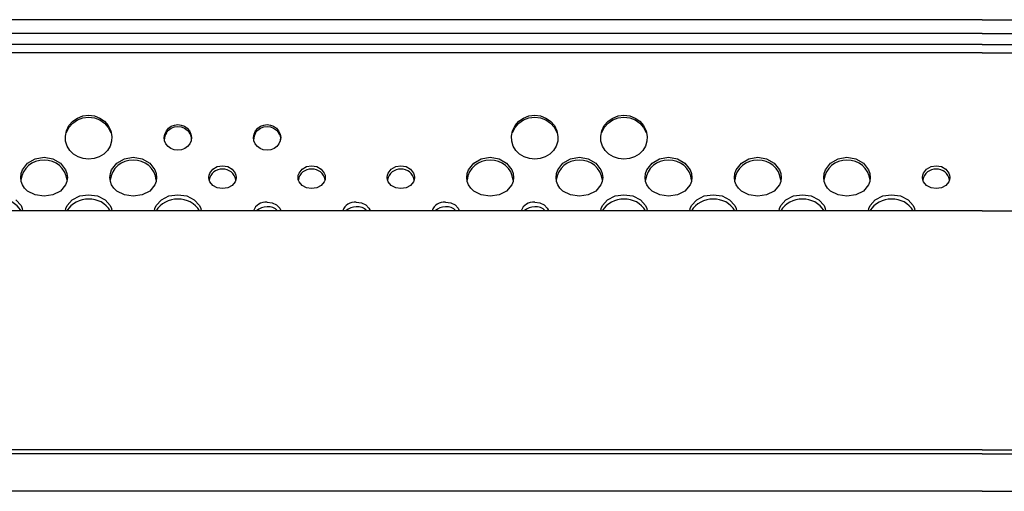
# Model space of a CAD drawing. Extents: x 267 to 3179, y -568 to 1336.
# Drawn here: x 907 to 1173, y 929 to 1057 of the extents above; entities that cross this region are included whole.
import ezdxf

# ---------------------------------------------------------------- set-up
doc = ezdxf.new("R2010")
doc.units = 0
doc.header["$MEASUREMENT"] = 0
doc.layers.get('0').update_dxf_attribs({"linetype": 'CONTINUOUS'})
doc.layers.add('TEXT', color=1, linetype='CONTINUOUS')

# ---------------------------------------------------------------- blocks, each defined once
blk = doc.blocks.new('A$C184E5E12')
at = {"color": 7, "linetype": 'Continuous'}
for p, q in [((899.99, 461.89), (578.42, 461.89)), ((899.99, 461.89), (1221.56, 461.89)), ((899.99, 458.2), (582.19, 458.2)), ((899.99, 458.2), (1217.79, 458.2)), ((899.99, 455.23), (581.58, 455.23)), ((899.99, 455.23), (1218.4, 455.23)), ((899.99, 452.98), (578.42, 452.98)), ((899.99, 452.98), (1221.56, 452.98)), ((899.99, 410.26), (12.61, 410.26)), ((899.99, 410.26), (1787.37, 410.26)), ((899.99, 345.74), (50, 345.74)), ((899.99, 344.7), (52.94, 344.7)), ((899.99, 345.74), (1749.98, 345.74)), ((899.99, 344.7), (1747.04, 344.7)), ((899.99, 334.62), (55.46, 334.62)), ((899.99, 334.55), (55.46, 334.55)), ((899.99, 334.62), (1744.52, 334.62)), ((899.99, 334.55), (1744.52, 334.55))]:
    blk.add_line(p, q, dxfattribs=at)
at = {"layer": 'TEXT', "linetype": 'Continuous'}
for p, q in [((653.28, 433.28), (654.29, 434.45)), ((653.28, 432.77), (654.29, 433.93)), ((654.29, 434.45), (655.57, 435.34)), ((654.29, 433.93), (655.57, 434.83)), ((655.57, 435.34), (657.03, 435.9)), ((655.57, 434.83), (657.03, 435.38)), ((657.03, 435.9), (658.59, 436.09)), ((657.03, 435.38), (658.59, 435.57)), ((658.59, 436.09), (660.15, 435.9)), ((658.59, 435.57), (660.15, 435.38)), ((660.15, 435.9), (661.62, 435.34)), ((660.15, 435.38), (661.62, 434.83)), ((661.62, 435.34), (662.89, 434.45)), ((661.62, 434.83), (662.89, 433.93)), ((662.89, 434.45), (663.9, 433.28)), ((662.89, 433.93), (663.9, 432.77)), ((681.78, 433.44), (682.69, 433.55)), ((682.69, 433.55), (683.61, 433.44)), ((705.88, 433.44), (706.79, 433.55)), ((706.79, 433.55), (707.71, 433.44)), ((773.79, 433.28), (774.8, 434.45)), ((773.79, 432.77), (774.8, 433.93)), ((774.8, 434.45), (776.07, 435.34)), ((774.8, 433.93), (776.07, 434.83)), ((776.07, 435.34), (777.54, 435.9)), ((776.07, 434.83), (777.54, 435.38)), ((777.54, 435.9), (779.1, 436.09)), ((777.54, 435.38), (779.1, 435.57)), ((779.1, 436.09), (780.66, 435.9)), ((779.1, 435.57), (780.66, 435.38)), ((780.66, 435.9), (782.12, 435.34)), ((780.66, 435.38), (782.12, 434.83)), ((782.12, 435.34), (783.4, 434.45)), ((782.12, 434.83), (783.4, 433.93)), ((783.4, 434.45), (784.41, 433.28)), ((783.4, 433.93), (784.41, 432.77)), ((797.89, 433.28), (798.9, 434.45)), ((797.89, 432.77), (798.9, 433.93)), ((798.9, 434.45), (800.17, 435.34)), ((798.9, 433.93), (800.17, 434.83)), ((800.17, 435.34), (801.64, 435.9)), ((800.17, 434.83), (801.64, 435.38)), ((801.64, 435.9), (803.2, 436.09)), ((801.64, 435.38), (803.2, 435.57)), ((803.2, 436.09), (804.76, 435.9)), ((803.2, 435.57), (804.76, 435.38)), ((804.76, 435.9), (806.22, 435.34)), ((804.76, 435.38), (806.22, 434.83)), ((806.22, 435.34), (807.5, 434.45)), ((806.22, 434.83), (807.5, 433.93)), ((807.5, 434.45), (808.51, 433.28)), ((807.5, 433.93), (808.51, 432.77)), ((652.34, 430.4), (652.61, 431.9)), ((652.61, 431.9), (653.28, 433.28)), ((652.61, 431.39), (653.28, 432.77)), ((663.9, 433.28), (664.58, 431.9)), ((663.9, 432.77), (664.58, 431.39)), ((664.58, 431.9), (664.85, 430.39)), ((679.03, 430.05), (679.18, 430.95)), ((679.18, 430.95), (679.59, 431.9)), ((679.59, 431.9), (680.18, 432.59)), ((679.59, 431.39), (680.18, 432.08)), ((680.18, 432.59), (680.92, 433.11)), ((680.18, 432.08), (680.92, 432.6)), ((680.92, 433.11), (681.78, 433.44)), ((680.92, 432.6), (681.78, 432.93)), ((681.78, 432.93), (682.69, 433.04)), ((682.69, 433.04), (683.61, 432.93)), ((683.61, 433.44), (684.46, 433.11)), ((683.61, 432.93), (684.46, 432.6)), ((684.46, 433.11), (685.21, 432.59)), ((684.46, 432.6), (685.21, 432.08)), ((685.21, 432.59), (685.8, 431.9)), ((685.21, 432.08), (685.8, 431.39)), ((685.8, 431.9), (686.21, 430.95)), ((686.21, 430.95), (686.37, 430.1)), ((703.13, 430.05), (703.28, 430.95)), ((703.28, 430.95), (703.69, 431.9)), ((703.69, 431.9), (704.28, 432.59)), ((703.69, 431.39), (704.28, 432.08)), ((704.28, 432.59), (705.02, 433.11)), ((704.28, 432.08), (705.02, 432.6)), ((705.02, 433.11), (705.88, 433.44)), ((705.02, 432.6), (705.88, 432.93)), ((705.88, 432.93), (706.79, 433.04)), ((706.79, 433.04), (707.71, 432.93)), ((707.71, 433.44), (708.56, 433.11)), ((707.71, 432.93), (708.56, 432.6)), ((708.56, 433.11), (709.31, 432.59)), ((708.56, 432.6), (709.31, 432.08)), ((709.31, 432.59), (709.9, 431.9)), ((709.31, 432.08), (709.9, 431.39)), ((709.9, 431.9), (710.32, 430.95)), ((710.32, 430.95), (710.47, 430.1)), ((772.84, 430.4), (773.11, 431.9)), ((773.11, 431.9), (773.79, 433.28)), ((773.11, 431.39), (773.79, 432.77)), ((784.41, 433.28), (785.08, 431.9)), ((784.41, 432.77), (785.08, 431.39)), ((785.08, 431.9), (785.35, 430.39)), ((796.94, 430.4), (797.21, 431.9)), ((797.21, 431.9), (797.89, 433.28)), ((797.21, 431.39), (797.89, 432.77)), ((808.51, 433.28), (809.18, 431.9)), ((808.51, 432.77), (809.18, 431.39)), ((809.18, 431.9), (809.45, 430.39)), ((652.38, 429.06), (652.34, 430.4)), ((652.78, 427.78), (652.38, 429.06)), ((664.8, 429.07), (664.41, 427.78)), ((664.85, 430.39), (664.8, 429.07)), ((679.13, 429.19), (679.03, 430.05)), ((679.48, 428.37), (679.13, 429.19)), ((680.07, 427.61), (679.48, 428.37)), ((685.91, 428.37), (685.31, 427.61)), ((686.27, 429.22), (685.91, 428.37)), ((686.37, 430.1), (686.27, 429.22)), ((703.23, 429.19), (703.13, 430.05)), ((703.58, 428.37), (703.23, 429.19)), ((704.18, 427.61), (703.58, 428.37)), ((710.01, 428.37), (709.41, 427.61)), ((710.37, 429.22), (710.01, 428.37)), ((710.47, 430.1), (710.37, 429.22)), ((772.89, 429.06), (772.84, 430.4)), ((773.28, 427.78), (772.89, 429.06)), ((785.31, 429.07), (784.91, 427.78)), ((785.35, 430.39), (785.31, 429.07)), ((796.99, 429.06), (796.94, 430.4)), ((797.38, 427.78), (796.99, 429.06)), ((809.41, 429.07), (809.01, 427.78)), ((809.45, 430.39), (809.41, 429.07)), ((653.51, 426.6), (652.78, 427.78)), ((654.52, 425.61), (653.51, 426.6)), ((655.75, 424.88), (654.52, 425.61)), ((662.67, 425.61), (661.43, 424.87)), ((663.68, 426.6), (662.67, 425.61)), ((664.41, 427.78), (663.68, 426.6)), ((680.81, 427.07), (680.07, 427.61)), ((681.68, 426.74), (680.81, 427.07)), ((682.69, 426.64), (681.68, 426.74)), ((683.7, 426.74), (682.69, 426.64)), ((684.58, 427.07), (683.7, 426.74)), ((685.31, 427.61), (684.58, 427.07)), ((704.91, 427.07), (704.18, 427.61)), ((705.78, 426.74), (704.91, 427.07)), ((706.79, 426.64), (705.78, 426.74)), ((707.81, 426.74), (706.79, 426.64)), ((708.68, 427.07), (707.81, 426.74)), ((709.41, 427.61), (708.68, 427.07)), ((774.01, 426.6), (773.28, 427.78)), ((775.02, 425.61), (774.01, 426.6)), ((776.26, 424.88), (775.02, 425.61)), ((783.17, 425.61), (781.94, 424.87)), ((784.18, 426.6), (783.17, 425.61)), ((784.91, 427.78), (784.18, 426.6)), ((798.11, 426.6), (797.38, 427.78)), ((799.12, 425.61), (798.11, 426.6)), ((800.36, 424.88), (799.12, 425.61)), ((807.27, 425.61), (806.04, 424.87)), ((808.28, 426.6), (807.27, 425.61)), ((809.01, 427.78), (808.28, 426.6)), ((640.71, 421.36), (642.11, 423.14)), ((642.11, 423.14), (644.14, 424.36)), ((644.14, 424.36), (646.54, 424.77)), ((646.54, 424.77), (648.95, 424.36)), ((648.95, 424.36), (650.97, 423.14)), ((650.97, 423.14), (652.38, 421.36)), ((657.13, 424.42), (655.75, 424.88)), ((658.59, 424.27), (657.13, 424.42)), ((660.05, 424.42), (658.59, 424.27)), ((661.43, 424.87), (660.05, 424.42)), ((664.81, 421.36), (666.21, 423.14)), ((666.21, 423.14), (668.24, 424.36)), ((668.24, 424.36), (670.64, 424.77)), ((670.64, 424.77), (673.05, 424.36)), ((673.05, 424.36), (675.08, 423.14)), ((675.08, 423.14), (676.48, 421.36)), ((761.21, 421.36), (762.61, 423.14)), ((762.61, 423.14), (764.64, 424.36)), ((764.64, 424.36), (767.05, 424.77)), ((767.05, 424.77), (769.45, 424.36)), ((769.45, 424.36), (771.48, 423.14)), ((771.48, 423.14), (772.88, 421.36)), ((777.64, 424.42), (776.26, 424.88)), ((779.1, 424.27), (777.64, 424.42)), ((780.56, 424.42), (779.1, 424.27)), ((781.94, 424.87), (780.56, 424.42)), ((785.31, 421.36), (786.72, 423.14)), ((786.72, 423.14), (788.74, 424.36)), ((788.74, 424.36), (791.15, 424.77)), ((791.15, 424.77), (793.55, 424.36)), ((793.55, 424.36), (795.58, 423.14)), ((795.58, 423.14), (796.98, 421.36)), ((801.74, 424.42), (800.36, 424.88)), ((803.2, 424.27), (801.74, 424.42)), ((804.66, 424.42), (803.2, 424.27)), ((806.04, 424.87), (804.66, 424.42)), ((809.41, 421.36), (810.82, 423.14)), ((810.82, 423.14), (812.84, 424.36)), ((812.84, 424.36), (815.25, 424.77)), ((815.25, 424.77), (817.65, 424.36)), ((817.65, 424.36), (819.68, 423.14)), ((819.68, 423.14), (821.08, 421.36)), ((833.51, 421.36), (834.92, 423.14)), ((834.92, 423.14), (836.95, 424.36)), ((836.95, 424.36), (839.35, 424.77)), ((839.35, 424.77), (841.75, 424.36)), ((841.75, 424.36), (843.78, 423.14)), ((843.78, 423.14), (845.18, 421.36)), ((857.62, 421.36), (859.02, 423.14)), ((859.02, 423.14), (861.05, 424.36)), ((861.05, 424.36), (863.45, 424.77)), ((863.45, 424.77), (865.86, 424.36)), ((865.86, 424.36), (867.88, 423.14)), ((867.88, 423.14), (869.29, 421.36)), ((640.24, 419.29), (640.36, 420.36)), ((640.36, 420.36), (640.71, 421.36)), ((652.38, 421.36), (652.73, 420.36)), ((652.73, 420.36), (652.84, 419.29)), ((664.34, 419.29), (664.46, 420.36)), ((664.46, 420.36), (664.81, 421.36)), ((676.48, 421.36), (676.83, 420.36)), ((676.83, 420.36), (676.94, 419.29)), ((691.13, 419.91), (691.34, 420.49)), ((691.34, 420.49), (692.15, 421.52)), ((692.15, 421.52), (693.34, 422.21)), ((693.34, 422.21), (694.74, 422.44)), ((694.74, 422.44), (696.15, 422.21)), ((696.15, 422.21), (697.33, 421.52)), ((697.33, 421.52), (698.15, 420.49)), ((698.15, 420.49), (698.36, 419.91)), ((715.23, 419.91), (715.44, 420.49)), ((715.44, 420.49), (716.26, 421.52)), ((716.26, 421.52), (717.44, 422.21)), ((717.44, 422.21), (718.84, 422.44)), ((718.84, 422.44), (720.25, 422.21)), ((720.25, 422.21), (721.43, 421.52)), ((721.43, 421.52), (722.25, 420.49)), ((722.25, 420.49), (722.46, 419.91)), ((739.33, 419.91), (739.54, 420.49)), ((739.54, 420.49), (740.36, 421.52)), ((740.36, 421.52), (741.54, 422.21)), ((741.54, 422.21), (742.95, 422.44)), ((742.95, 422.44), (744.35, 422.21)), ((744.35, 422.21), (745.53, 421.52)), ((745.53, 421.52), (746.35, 420.49)), ((746.35, 420.49), (746.56, 419.91)), ((760.74, 419.29), (760.86, 420.36)), ((760.86, 420.36), (761.21, 421.36)), ((772.88, 421.36), (773.23, 420.36)), ((773.23, 420.36), (773.35, 419.29)), ((784.85, 419.29), (784.96, 420.36)), ((784.96, 420.36), (785.31, 421.36)), ((796.98, 421.36), (797.33, 420.36)), ((797.33, 420.36), (797.45, 419.29)), ((808.95, 419.29), (809.06, 420.36)), ((809.06, 420.36), (809.41, 421.36)), ((821.08, 421.36), (821.43, 420.36)), ((821.43, 420.36), (821.55, 419.29)), ((833.05, 419.29), (833.16, 420.36)), ((833.16, 420.36), (833.51, 421.36)), ((845.18, 421.36), (845.54, 420.36)), ((845.54, 420.36), (845.65, 419.29)), ((857.15, 419.29), (857.26, 420.36)), ((857.26, 420.36), (857.62, 421.36)), ((869.29, 421.36), (869.64, 420.36)), ((869.64, 420.36), (869.75, 419.29)), ((883.94, 419.91), (884.14, 420.49)), ((884.14, 420.49), (884.96, 421.52)), ((884.96, 421.52), (886.15, 422.21)), ((886.15, 422.21), (887.55, 422.44)), ((887.55, 422.44), (888.96, 422.21)), ((888.96, 422.21), (890.14, 421.52)), ((890.14, 421.52), (890.96, 420.49)), ((890.96, 420.49), (891.16, 419.91)), ((640.36, 418.23), (640.24, 419.29)), ((640.71, 417.27), (640.36, 418.23)), ((652.73, 418.23), (652.38, 417.27)), ((652.84, 419.29), (652.73, 418.23)), ((664.46, 418.23), (664.34, 419.29)), ((664.81, 417.27), (664.46, 418.23)), ((676.83, 418.23), (676.48, 417.27)), ((676.94, 419.29), (676.83, 418.23)), ((691.06, 419.29), (691.13, 419.91)), ((691.13, 418.67), (691.06, 419.29)), ((691.34, 418.1), (691.13, 418.67)), ((692.15, 417.13), (691.34, 418.1)), ((698.15, 418.1), (697.33, 417.12)), ((698.36, 418.67), (698.15, 418.1)), ((698.36, 419.91), (698.42, 419.29)), ((698.42, 419.29), (698.36, 418.67)), ((715.16, 419.29), (715.23, 419.91)), ((715.23, 418.67), (715.16, 419.29)), ((715.44, 418.1), (715.23, 418.67)), ((716.26, 417.13), (715.44, 418.1)), ((722.25, 418.1), (721.43, 417.12)), ((722.46, 418.67), (722.25, 418.1)), ((722.46, 419.91), (722.53, 419.29)), ((722.53, 419.29), (722.46, 418.67)), ((739.26, 419.29), (739.33, 419.91)), ((739.33, 418.67), (739.26, 419.29)), ((739.54, 418.1), (739.33, 418.67)), ((740.36, 417.13), (739.54, 418.1)), ((746.35, 418.1), (745.53, 417.12)), ((746.56, 418.67), (746.35, 418.1)), ((746.56, 419.91), (746.63, 419.29)), ((746.63, 419.29), (746.56, 418.67)), ((760.86, 418.23), (760.74, 419.29)), ((761.21, 417.27), (760.86, 418.23)), ((773.23, 418.23), (772.88, 417.27)), ((773.35, 419.29), (773.23, 418.23)), ((784.96, 418.23), (784.85, 419.29)), ((785.31, 417.27), (784.96, 418.23)), ((797.33, 418.23), (796.98, 417.27)), ((797.45, 419.29), (797.33, 418.23)), ((809.06, 418.23), (808.95, 419.29)), ((809.41, 417.27), (809.06, 418.23)), ((821.43, 418.23), (821.08, 417.27)), ((821.55, 419.29), (821.43, 418.23)), ((833.16, 418.23), (833.05, 419.29)), ((833.51, 417.27), (833.16, 418.23)), ((845.54, 418.23), (845.19, 417.27)), ((845.65, 419.29), (845.54, 418.23)), ((857.27, 418.23), (857.15, 419.29)), ((857.62, 417.27), (857.27, 418.23)), ((869.64, 418.23), (869.29, 417.27)), ((869.75, 419.29), (869.64, 418.23)), ((883.87, 419.29), (883.94, 419.91)), ((883.94, 418.67), (883.87, 419.29)), ((884.14, 418.1), (883.94, 418.67)), ((884.96, 417.13), (884.14, 418.1)), ((890.96, 418.1), (890.14, 417.12)), ((891.16, 418.67), (890.96, 418.1)), ((891.16, 419.91), (891.23, 419.29)), ((891.23, 419.29), (891.16, 418.67)), ((641.29, 416.41), (640.71, 417.27)), ((642.11, 415.63), (641.29, 416.41)), ((644.14, 414.56), (642.11, 415.63)), ((650.97, 415.63), (648.95, 414.56)), ((652.38, 417.27), (650.97, 415.63)), ((665.39, 416.41), (664.81, 417.27)), ((666.21, 415.63), (665.39, 416.41)), ((668.24, 414.56), (666.21, 415.63)), ((675.08, 415.63), (673.05, 414.56)), ((676.48, 417.27), (675.08, 415.63)), ((693.34, 416.48), (692.15, 417.13)), ((694.74, 416.27), (693.34, 416.48)), ((696.15, 416.48), (694.74, 416.27)), ((697.33, 417.12), (696.15, 416.48)), ((717.44, 416.48), (716.26, 417.13)), ((718.84, 416.27), (717.44, 416.48)), ((720.25, 416.48), (718.84, 416.27)), ((721.43, 417.12), (720.25, 416.48)), ((741.54, 416.48), (740.36, 417.13)), ((742.95, 416.27), (741.54, 416.48)), ((744.35, 416.48), (742.95, 416.27)), ((745.53, 417.12), (744.35, 416.48)), ((761.8, 416.41), (761.21, 417.27)), ((762.61, 415.63), (761.8, 416.41)), ((764.64, 414.56), (762.61, 415.63)), ((771.48, 415.63), (769.45, 414.56)), ((772.88, 417.27), (771.48, 415.63)), ((785.9, 416.41), (785.31, 417.27)), ((786.71, 415.63), (785.9, 416.41)), ((788.74, 414.56), (786.71, 415.63)), ((795.58, 415.63), (793.55, 414.56)), ((796.98, 417.27), (795.58, 415.63)), ((810, 416.41), (809.41, 417.27)), ((810.82, 415.63), (810, 416.41)), ((812.85, 414.56), (810.82, 415.63)), ((819.68, 415.63), (817.65, 414.56)), ((821.08, 417.27), (819.68, 415.63)), ((834.1, 416.41), (833.51, 417.27)), ((834.92, 415.63), (834.1, 416.41)), ((836.95, 414.56), (834.92, 415.63)), ((843.78, 415.63), (841.75, 414.56)), ((845.19, 417.27), (843.78, 415.63)), ((858.2, 416.41), (857.62, 417.27)), ((859.02, 415.63), (858.2, 416.41)), ((861.05, 414.56), (859.02, 415.63)), ((867.88, 415.63), (865.86, 414.56)), ((869.29, 417.27), (867.88, 415.63)), ((886.15, 416.48), (884.96, 417.13)), ((887.55, 416.27), (886.15, 416.48)), ((888.96, 416.48), (887.55, 416.27)), ((890.14, 417.12), (888.96, 416.48)), ((638.92, 413.25), (640.33, 411.73)), ((646.54, 414.21), (644.14, 414.56)), ((648.95, 414.56), (646.54, 414.21)), ((652.76, 411.73), (654.16, 413.25)), ((654.16, 413.25), (656.19, 414.29)), ((656.19, 414.29), (658.59, 414.64)), ((658.59, 414.64), (661, 414.29)), ((661, 414.29), (663.03, 413.25)), ((663.03, 413.25), (664.43, 411.73)), ((670.64, 414.21), (668.24, 414.56)), ((673.05, 414.56), (670.64, 414.21)), ((676.86, 411.73), (678.26, 413.25)), ((678.26, 413.25), (680.29, 414.29)), ((680.29, 414.29), (682.69, 414.64)), ((682.69, 414.64), (685.1, 414.29)), ((685.1, 414.29), (687.13, 413.25)), ((687.13, 413.25), (688.53, 411.73)), ((706.79, 412.65), (708.2, 412.45)), ((708.2, 412.45), (709.38, 411.87)), ((730.9, 412.65), (732.3, 412.45)), ((732.3, 412.45), (733.48, 411.87)), ((755, 412.65), (756.4, 412.45)), ((756.4, 412.45), (757.58, 411.87)), ((767.05, 414.21), (764.64, 414.56)), ((769.45, 414.56), (767.05, 414.21)), ((779.1, 412.65), (780.5, 412.45)), ((780.5, 412.45), (781.69, 411.87)), ((791.15, 414.21), (788.74, 414.56)), ((793.55, 414.56), (791.15, 414.21)), ((797.36, 411.73), (798.77, 413.25)), ((798.77, 413.25), (800.79, 414.29)), ((800.79, 414.29), (803.2, 414.64)), ((803.2, 414.64), (805.6, 414.29)), ((805.6, 414.29), (807.63, 413.25)), ((807.63, 413.25), (809.03, 411.73)), ((815.25, 414.21), (812.85, 414.56)), ((817.65, 414.56), (815.25, 414.21)), ((821.46, 411.73), (822.87, 413.25)), ((822.87, 413.25), (824.9, 414.29)), ((824.9, 414.29), (827.3, 414.64)), ((827.3, 414.64), (829.7, 414.29)), ((829.7, 414.29), (831.73, 413.25)), ((831.73, 413.25), (833.13, 411.73)), ((839.35, 414.21), (836.95, 414.56)), ((841.75, 414.56), (839.35, 414.21)), ((845.56, 411.73), (846.97, 413.25)), ((846.97, 413.25), (849, 414.29)), ((849, 414.29), (851.4, 414.64)), ((851.4, 414.64), (853.8, 414.29)), ((853.8, 414.29), (855.83, 413.25)), ((855.83, 413.25), (857.24, 411.73)), ((863.45, 414.21), (861.05, 414.56)), ((865.86, 414.56), (863.45, 414.21)), ((869.67, 411.73), (871.07, 413.25)), ((871.07, 413.25), (873.1, 414.29)), ((873.1, 414.29), (875.5, 414.64)), ((875.5, 414.64), (877.91, 414.29)), ((877.91, 414.29), (879.93, 413.25)), ((879.93, 413.25), (881.34, 411.73)), ((640.33, 411.73), (640.68, 410.89)), ((640.68, 410.89), (640.76, 410.26)), ((652.32, 410.26), (652.41, 410.89)), ((652.41, 410.89), (652.76, 411.73)), ((664.43, 411.73), (664.78, 410.89)), ((664.78, 410.89), (664.86, 410.26)), ((676.42, 410.26), (676.51, 410.89)), ((676.51, 410.89), (676.86, 411.73)), ((688.53, 411.73), (688.88, 410.89)), ((688.88, 410.89), (688.96, 410.26)), ((709.38, 411.87), (710.2, 411.01)), ((710.2, 411.01), (710.41, 410.52)), ((710.41, 410.52), (710.44, 410.26)), ((733.48, 411.87), (734.3, 411.01)), ((734.3, 411.01), (734.51, 410.52)), ((734.51, 410.52), (734.54, 410.26)), ((757.58, 411.87), (758.4, 411.01)), ((758.4, 411.01), (758.61, 410.52)), ((758.61, 410.52), (758.64, 410.26)), ((781.69, 411.87), (782.5, 411.01)), ((782.5, 411.01), (782.71, 410.52)), ((782.71, 410.52), (782.74, 410.26)), ((796.93, 410.26), (797.01, 410.89)), ((797.01, 410.89), (797.36, 411.73)), ((809.03, 411.73), (809.38, 410.89)), ((809.38, 410.89), (809.47, 410.26)), ((821.03, 410.26), (821.11, 410.89)), ((821.11, 410.89), (821.46, 411.73)), ((833.13, 411.73), (833.48, 410.89)), ((833.48, 410.89), (833.57, 410.26)), ((845.13, 410.26), (845.21, 410.89)), ((845.21, 410.89), (845.56, 411.73)), ((857.24, 411.73), (857.59, 410.89)), ((857.59, 410.89), (857.67, 410.26)), ((869.23, 410.26), (869.32, 410.89)), ((869.32, 410.89), (869.67, 411.73)), ((881.34, 411.73), (881.69, 410.89)), ((881.69, 410.89), (881.77, 410.26))]:
    blk.add_line(p, q, dxfattribs=at)
for centre, radius, start, end in [((683.25, 429.3), 4.21, 150.3084, 179.0401), ((683.82, 429.76), 2.56, 352.3987, 39.5665), ((707.35, 429.3), 4.21, 150.3084, 179.0401), ((707.92, 429.76), 2.56, 352.3987, 39.5665), ((646.29, 417.95), 6.01, 87.6184, 173.7823), ((646.79, 417.95), 6.01, 6.1997, 92.3835), ((670.39, 417.95), 6.01, 87.6184, 173.7823), ((670.89, 417.95), 6.01, 6.1997, 92.3835), ((766.8, 417.95), 6.01, 87.6184, 173.7823), ((767.3, 417.95), 6.01, 6.1997, 92.3835), ((790.9, 417.95), 6.01, 87.6184, 173.7823), ((791.4, 417.95), 6.01, 6.1997, 92.3835), ((815, 417.95), 6.01, 87.6184, 173.7823), ((815.5, 417.95), 6.01, 6.1997, 92.3835), ((839.1, 417.95), 6.01, 87.6184, 173.7823), ((839.6, 417.95), 6.01, 6.1997, 92.3835), ((863.2, 417.95), 6.01, 87.6184, 173.7823), ((863.7, 417.95), 6.01, 6.1997, 92.3835), ((694.55, 418.09), 3.45, 86.8262, 171.0656), ((694.93, 418.09), 3.45, 8.9152, 93.1769), ((718.65, 418.09), 3.45, 86.8262, 171.0656), ((719.04, 418.09), 3.45, 8.9152, 93.1769), ((742.75, 418.09), 3.45, 86.8262, 171.0656), ((743.14, 418.09), 3.45, 8.9152, 93.1769), ((887.36, 418.09), 3.45, 86.8262, 171.0656), ((887.74, 418.09), 3.45, 8.9152, 93.1769), ((634.87, 407.08), 6.34, 30.1683, 93.4515), ((658.21, 407.07), 6.34, 86.5544, 149.8241), ((658.97, 407.08), 6.34, 30.1683, 93.4515), ((682.31, 407.07), 6.34, 86.5544, 149.8241), ((683.07, 407.08), 6.34, 30.1683, 93.4515), ((706.41, 409.26), 3.41, 83.4496, 162.9393), ((730.51, 409.26), 3.41, 83.4496, 162.9393), ((754.61, 409.26), 3.41, 83.4496, 162.9393), ((778.71, 409.26), 3.41, 83.4496, 162.9393), ((802.82, 407.07), 6.34, 86.5544, 149.8241), ((803.58, 407.08), 6.34, 30.1683, 93.4515), ((826.92, 407.07), 6.34, 86.5544, 149.8241), ((827.68, 407.08), 6.34, 30.1683, 93.4515), ((851.02, 407.07), 6.34, 86.5544, 149.8241), ((851.78, 407.08), 6.34, 30.1683, 93.4515), ((875.12, 407.07), 6.34, 86.5544, 149.8241), ((875.88, 407.08), 6.34, 30.1683, 93.4515), ((706.64, 407.49), 3.84, 87.6693, 133.8842), ((707.28, 408.36), 3.01, 39.1231, 99.326), ((730.74, 407.49), 3.84, 87.6693, 133.8842), ((731.38, 408.36), 3.01, 39.1231, 99.326), ((754.84, 407.49), 3.84, 87.6693, 133.8842), ((755.48, 408.36), 3.01, 39.1231, 99.326), ((778.94, 407.49), 3.84, 87.6693, 133.8842), ((779.58, 408.36), 3.01, 39.1231, 99.326)]:
    blk.add_arc(centre, radius, start, end, dxfattribs=at)

msp = doc.modelspace()

# ---------------------------------------------------------------- block references
msp.add_blockref('A$C184E5E12', (266.97, 594.93))

doc.saveas('drawing.dxf')
